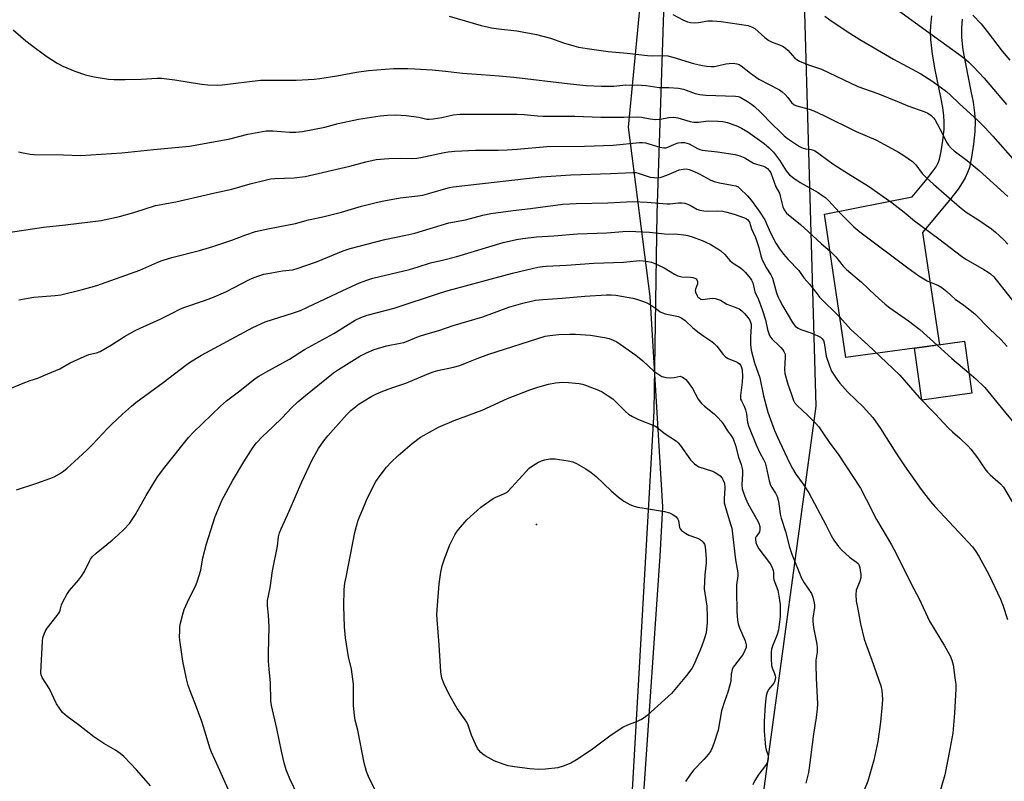
# Model space of a CAD drawing. Units: inches. Extents: x 1279768 to 1285768, y 565448 to 569449.
# Drawn here: x 1283726 to 1284081, y 565606 to 565881 of the extents above; entities that cross this region are included whole.
import ezdxf

# ---------------------------------------------------------------- set-up
doc = ezdxf.new("R2010")
doc.units = ezdxf.units.IN
doc.header["$MEASUREMENT"] = 0
for name, color, linetype in [('BLDG-Footprint', 5, 'Continuous'), ('ELEV-Spot Elevation', 7, 'Continuous'), ('NTRL-Farm Land', 3, 'Continuous'), ('NTRL-Trees', 3, 'Continuous'), ('TRANS-Driveway', 251, 'Continuous'), ('Undefined', 1, 'Continuous')]:
    doc.layers.add(name, color=color, linetype=linetype)

msp = doc.modelspace()

# ---------------------------------------------------------------- linework, layer by layer
at = {"layer": 'BLDG-Footprint', "elevation": 498.97}
msp.add_lwpolyline([(1284069.44, 565746.05), (1284051.48, 565743.52), (1284048.84, 565762.32), (1284066.8, 565764.85)], close=True, dxfattribs=at)
at = {"layer": 'ELEV-Spot Elevation'}
msp.add_point((1283912.31, 565698.68, 500.64), dxfattribs=at)
at = {"layer": 'NTRL-Farm Land'}
msp.add_polyline3d([(1283537.47, 566793.3, 0), (1283739.96, 566745.36, 0), (1283987.64, 566699.21, 0), (1284000.55, 566694.27, 0), (1284001.98, 566673.1, 0), (1283996.7, 566642.93, 0), (1283974.84, 566572.93, 0), (1283950.85, 566530.2, 0), (1283932.77, 566485.99, 0), (1283941.04, 566306.81, 0), (1283943.42, 566236.51, 0), (1283949.61, 566150.08, 0), (1283962.79, 566025.9, 0), (1283955.75, 565810.99, 0), (1283954.65, 565739.58, 0), (1283946.73, 565600.66, 0), (1283941.09, 565557.6, 0), (1283930.69, 565543.35, 0), (1283877.35, 565515.96, 0), (1283712.65, 565451.45, 0), (1283702.87, 565448.44, 0), (1283153.15, 565448.5, 0)], dxfattribs=at)
at = {"layer": 'NTRL-Trees'}
msp.add_lwpolyline([(1284006.26, 565979.73), (1284013.15, 565741.39), (1283993.77, 565598.77), (1283997.24, 565547.42), (1284014.3, 565534.21), (1284020.21, 565520.42), (1283940.91, 565510.22), (1283919.52, 565500.23), (1283911.89, 565511.33), (1283923.25, 565533.26), (1283948.67, 565567.54), (1283950.9, 565599.93), (1283956.91, 565687.24), (1283957.9, 565705.09), (1283953.37, 565781), (1283945.44, 565842.18), (1283954.5, 565936.21)], dxfattribs=at)
at = {"layer": 'TRANS-Driveway'}
msp.add_lwpolyline([(1284066.06, 565881.19), (1284065.77, 565878.07), (1284065.72, 565876.54), (1284065.78, 565874.63), (1284066.26, 565870.18), (1284067.15, 565865.06), (1284069.19, 565855.23), (1284069.96, 565851.18), (1284070.5, 565847.43), (1284070.71, 565844.35), (1284070.57, 565840.68), (1284070.1, 565836.01), (1284069.41, 565831.39), (1284068.6, 565827.63), (1284067.97, 565825.77), (1284067.11, 565823.91), (1284066.03, 565822.03), (1284064.57, 565819.85), (1284061.47, 565815.86), (1284051.62, 565804.12), (1284057.82, 565763.58), (1284048.84, 565762.32), (1284023.95, 565758.97), (1284016.23, 565810.71), (1284047.95, 565817.07), (1284052.8, 565822.86), (1284055.54, 565826.39), (1284056.57, 565827.92), (1284057.21, 565829.03), (1284057.61, 565829.89), (1284057.84, 565830.59), (1284058.45, 565833.39), (1284059.05, 565837.4), (1284059.46, 565841.43), (1284059.56, 565844.18), (1284059.42, 565846.26), (1284058.97, 565849.35), (1284058.27, 565853.07), (1284056.22, 565862.97), (1284055.23, 565868.62), (1284054.67, 565873.85), (1284054.58, 565876.54), (1284054.65, 565878.77), (1284055, 565882.47)], dxfattribs=at)
at = {"layer": 'Undefined'}
for points, elevation in [([(1284031.15, 565893.01), (1284053.96, 565876.34), (1284064.77, 565868.56), (1284066.69, 565867.12), (1284068.23, 565865.8), (1284070.12, 565863.97), (1284073.93, 565859.93), (1284081.97, 565850.44)], 472), ([(1283880.76, 565882.29), (1283892.28, 565878.97), (1283895.97, 565878.1), (1283898.53, 565877.68), (1283905.19, 565876.96), (1283912.28, 565875.7), (1283917.27, 565874.33), (1283922.06, 565872.65), (1283925.77, 565871.53), (1283927.46, 565871.12), (1283930.51, 565870.56), (1283938.17, 565869.55), (1283944.97, 565868.95), (1283952.32, 565868.1), (1283954, 565868.01), (1283957.74, 565868.05), (1283959.75, 565867.92), (1283961.45, 565867.54), (1283969.01, 565865.24), (1283972.17, 565864.45), (1283973.62, 565864.23), (1283975.36, 565864.12), (1283976.49, 565864.17), (1283978.14, 565864.45), (1283980.69, 565865.07), (1283981.83, 565865.25), (1283983.25, 565865.27), (1283984.62, 565865.08), (1283985.42, 565864.79), (1283986.15, 565864.36), (1283989.53, 565861.71), (1283992.61, 565859.58), (1284000, 565855.72)], 478), ([(1283961.47, 565882.93), (1283965.15, 565880.99), (1283966.81, 565880.3), (1283967.93, 565880), (1283969.33, 565879.91), (1283970.73, 565879.97), (1283974.13, 565880.62), (1283975.83, 565880.67), (1283979.01, 565880.38), (1283988.67, 565878.97), (1283989.94, 565878.5), (1283991.12, 565877.83), (1283994.77, 565874.59), (1283996.12, 565873.55), (1283997.41, 565872.9), (1284000, 565871.89)], 476), ([(1284016.45, 565882.36), (1284019.06, 565880.39), (1284025.48, 565876.12), (1284028.99, 565873.92), (1284041.19, 565866.73), (1284051.11, 565861.42), (1284055.37, 565858.73), (1284060.39, 565855.07), (1284061.83, 565853.8), (1284064.89, 565850.78), (1284071.61, 565844.62), (1284074.2, 565842.04), (1284077.09, 565838.94), (1284085.18, 565829.85)], 474), ([(1284069.81, 565882.62), (1284072.84, 565879.5), (1284075.07, 565876.74), (1284080.44, 565869.66), (1284083.26, 565866.41)], 470), ([(1283723.23, 565877.33), (1283727.78, 565873.44), (1283729.87, 565871.8), (1283735.02, 565867.91), (1283739.15, 565865.32), (1283741.24, 565864.29), (1283745.55, 565862.41), (1283749.34, 565861.15), (1283752.48, 565860.36), (1283757.69, 565859.58), (1283759.71, 565859.41), (1283763.72, 565859.36), (1283769.47, 565859.53), (1283775.23, 565859.86), (1283776.81, 565859.86), (1283781.71, 565859.28), (1283791.27, 565857.68), (1283793.59, 565857.46), (1283797.05, 565857.39), (1283798.75, 565857.46), (1283812.6, 565859.18), (1283815.18, 565859.23), (1283818.66, 565859.15), (1283825.44, 565859.16), (1283831.99, 565859.54), (1283834.04, 565859.78), (1283840.11, 565860.76), (1283847.28, 565862.08), (1283851.64, 565862.63), (1283860.63, 565863.35), (1283865.78, 565863.38), (1283868.33, 565863.3), (1283874.59, 565862.94), (1283879.44, 565862.48), (1283885.51, 565861.76), (1283892.34, 565861.19), (1283898.78, 565860.8), (1283904.12, 565860.26), (1283924.46, 565857.83), (1283930.17, 565857.26), (1283935.66, 565857.01), (1283937.93, 565856.99), (1283940.18, 565857.05), (1283944.52, 565857.47), (1283950.14, 565857.41), (1283951.91, 565857.29), (1283956.57, 565856.57), (1283960.05, 565856.47), (1283963.61, 565856.25), (1283965.3, 565855.95), (1283969.6, 565854.35), (1283971.24, 565853.96), (1283973.42, 565853.78), (1283984.15, 565853.39), (1283985.13, 565853.25), (1283985.86, 565852.99), (1283988.51, 565851.5), (1283989.92, 565850.54), (1283991.04, 565849.65), (1283993.15, 565847.58), (1283997.47, 565843.11), (1284000, 565840.72)], 480), ([(1284000, 565871.89), (1284001.32, 565871.34), (1284002.17, 565870.78), (1284003.02, 565869.97), (1284005.58, 565867.16), (1284006.26, 565866.63), (1284007.29, 565866.1), (1284010.53, 565864.75), (1284015.24, 565863.13), (1284028.31, 565856.92), (1284035.55, 565854.39), (1284043.2, 565851.26), (1284046.34, 565849.86), (1284052.5, 565847.75), (1284053.56, 565847.25), (1284054.78, 565846.45), (1284055.52, 565845.75), (1284056.1, 565844.94), (1284058.75, 565840.02), (1284060.31, 565836.8), (1284061.1, 565835.68), (1284062, 565834.65), (1284063.09, 565833.7), (1284067.8, 565830.14), (1284072.2, 565826.58), (1284082.49, 565817.19)], 476), ([(1284000, 565855.72), (1284000.99, 565855.02), (1284002.08, 565854.02), (1284003.06, 565852.93), (1284004.4, 565851.08), (1284005.36, 565850.27), (1284006.34, 565849.87), (1284010.8, 565848.7), (1284012.41, 565848.1), (1284016.04, 565846.44), (1284027.72, 565840.59), (1284034.78, 565837.61), (1284039.32, 565835.22), (1284043.01, 565833.16), (1284044.94, 565831.93), (1284048.01, 565829.79), (1284049.23, 565828.58), (1284051.6, 565825.49), (1284053.24, 565823.83), (1284055.6, 565821.64), (1284065.03, 565813.41), (1284067.45, 565811.52), (1284071.69, 565808.79), (1284076.61, 565805.41), (1284077.98, 565804.27), (1284081.07, 565801.45), (1284082.51, 565799.97)], 478), ([(1283725.14, 565833.31), (1283726.86, 565832.95), (1283729.45, 565832.47), (1283730.9, 565832.31), (1283741.45, 565832.18), (1283747.57, 565831.92), (1283762.52, 565832.98), (1283773.93, 565834.17), (1283786.92, 565835.31), (1283799.54, 565837.58), (1283801.53, 565838.02), (1283807.99, 565839.68), (1283814.64, 565840.86), (1283817, 565840.84), (1283823.12, 565840.35), (1283825.41, 565840.42), (1283827.7, 565840.6), (1283835.77, 565842.25), (1283840.6, 565843.47), (1283848.02, 565845.11), (1283855.85, 565846.29), (1283858.42, 565846.58), (1283861.2, 565846.65), (1283865.18, 565846.47), (1283869.73, 565845.8), (1283872.61, 565845.12), (1283873.55, 565845.04), (1283874.93, 565845.15), (1283878.06, 565845.65), (1283882.2, 565846.66), (1283884.75, 565846.88), (1283890.53, 565846.85), (1283896.62, 565846.92), (1283905.11, 565846.85), (1283907.81, 565846.74), (1283912.57, 565846.3), (1283914.61, 565846.19), (1283926.12, 565846.18), (1283935.55, 565845.81), (1283943.75, 565845.81), (1283948.71, 565845.94), (1283950.19, 565845.82), (1283953.26, 565845.19), (1283955.21, 565844.96), (1283956.95, 565845.13), (1283960.09, 565845.72), (1283961.87, 565845.77), (1283963.32, 565845.58), (1283967.72, 565844.28), (1283969.11, 565844.02), (1283970.81, 565844.02), (1283973.39, 565844.37), (1283974.55, 565844.45), (1283977.78, 565844.39), (1283979.53, 565844.26), (1283981.23, 565843.84), (1283984.83, 565842.56), (1283986.36, 565841.79), (1283988.57, 565840.49), (1283994.55, 565836.35), (1283996.32, 565834.74), (1283997.85, 565833.13), (1283998.96, 565831.78), (1284000, 565830.23)], 482), ([(1284000, 565840.72), (1284001.72, 565839.11), (1284002.89, 565838.14), (1284007.2, 565835.25), (1284007.97, 565834.82), (1284008.63, 565834.56), (1284009.43, 565834.38), (1284011.47, 565834.14), (1284012.26, 565833.91), (1284012.77, 565833.67), (1284013.75, 565833.04), (1284018.01, 565829.88), (1284019.71, 565828.71), (1284024.92, 565825.37), (1284032.22, 565820.93), (1284040.76, 565814.91), (1284045.08, 565811.44), (1284048.73, 565808.38), (1284057.58, 565801.89), (1284065.76, 565795.55), (1284067.36, 565794.51), (1284073.87, 565790.77), (1284075.34, 565789.85), (1284076.23, 565789.18), (1284077.4, 565788.09), (1284078.34, 565787.01), (1284085.58, 565777.75)], 480), ([(1283719.86, 565803.95), (1283734.2, 565806.01), (1283742.2, 565806.86), (1283755.09, 565808.43), (1283761.7, 565809.93), (1283766.9, 565811.32), (1283774.71, 565813.9), (1283781.98, 565815.19), (1283796.11, 565818.52), (1283802.24, 565819.77), (1283808.89, 565821.71), (1283815.21, 565823.27), (1283816.36, 565823.5), (1283817.75, 565823.63), (1283824.73, 565823.89), (1283828.67, 565824.41), (1283844.91, 565828.1), (1283850.61, 565829.62), (1283854.37, 565830.46), (1283858.91, 565830.87), (1283863.69, 565830.94), (1283867.06, 565830.87), (1283869.09, 565831), (1283870.53, 565831.25), (1283878.95, 565833.06), (1283880.41, 565833.29), (1283882.72, 565833.51), (1283890.19, 565833.83), (1283898.47, 565833.91), (1283901.73, 565834.05), (1283905.26, 565834.26), (1283915.97, 565835.22), (1283929.59, 565835.34), (1283940, 565835.67), (1283949.49, 565836.67), (1283950.56, 565836.65), (1283951.63, 565836.49), (1283956.81, 565834.98), (1283958.21, 565834.73), (1283958.93, 565834.78), (1283959.67, 565834.96), (1283962.07, 565836.06), (1283963.41, 565836.53), (1283964.53, 565836.7), (1283965.7, 565836.64), (1283966.56, 565836.45), (1283967.39, 565836.14), (1283970.46, 565834.48), (1283971.26, 565834.15), (1283972.11, 565833.91), (1283977.61, 565833.33), (1283983.98, 565832.28), (1283985.67, 565831.87), (1283987.46, 565831.08), (1283989.45, 565829.86), (1283990.67, 565829.23), (1283991.72, 565828.82), (1283994.26, 565828.06), (1283995.01, 565827.69), (1283995.69, 565827.22), (1283996.24, 565826.6), (1283996.84, 565825.65), (1283998.71, 565820.69), (1284000, 565818.4)], 484), ([(1284000, 565830.23), (1284002.39, 565826.45), (1284002.91, 565825.77), (1284003.66, 565825), (1284005.19, 565823.76), (1284007.45, 565822.17), (1284013.94, 565818.59), (1284015.36, 565817.68), (1284016.71, 565816.69), (1284017.75, 565815.68), (1284021.64, 565811.37), (1284026.92, 565806.23), (1284029.06, 565804.38), (1284046.32, 565791.35), (1284050.32, 565788.5), (1284051.56, 565787.72), (1284053.37, 565786.71), (1284054.41, 565786.22), (1284057.21, 565785.13), (1284058.66, 565784.24), (1284060.44, 565782.84), (1284063.49, 565780.01), (1284066.66, 565777.88), (1284070.6, 565774.8), (1284075.89, 565769.37), (1284080.06, 565765.32), (1284082.29, 565762.92)], 482), ([(1283725.29, 565779.81), (1283730.71, 565780.76), (1283738.42, 565781.41), (1283740.42, 565781.66), (1283747.77, 565783.44), (1283753.45, 565784.99), (1283769.03, 565790.57), (1283775.47, 565793.41), (1283777.13, 565794.02), (1283780.54, 565795.11), (1283790.56, 565797.65), (1283795.34, 565799.05), (1283802.21, 565801.35), (1283807.24, 565803.28), (1283810.82, 565804.47), (1283815.81, 565805.57), (1283825.27, 565807.4), (1283829.9, 565808.73), (1283835.13, 565809.77), (1283841.89, 565811.52), (1283849.1, 565813.61), (1283854.4, 565815.03), (1283857.16, 565815.63), (1283863.07, 565816.61), (1283869.38, 565817.37), (1283871.27, 565817.68), (1283872.89, 565818.09), (1283879.49, 565820.09), (1283880.84, 565820.42), (1283882.2, 565820.65), (1283913.93, 565824.23), (1283924.68, 565824.99), (1283938.98, 565825.5), (1283947, 565825.86), (1283948.14, 565825.77), (1283948.98, 565825.61), (1283952.26, 565824.48), (1283953.36, 565824.18), (1283954.77, 565823.99), (1283956.18, 565823.94), (1283957.27, 565824.12), (1283959.39, 565824.82), (1283962.77, 565826.35), (1283963.84, 565826.74), (1283965.22, 565827.07), (1283966.33, 565827.13), (1283967.38, 565826.9), (1283968.98, 565826.25), (1283971.03, 565825.29), (1283975.02, 565823.2), (1283976.38, 565822.62), (1283978.36, 565822.08), (1283982.9, 565821.3), (1283984.28, 565820.96), (1283985.05, 565820.6), (1283985.74, 565820.08), (1283988.46, 565817.4), (1283989.79, 565815.8), (1283992.72, 565811.85), (1283994.74, 565808.7), (1283996.27, 565805.05), (1283996.9, 565803.74), (1283998.69, 565800.31), (1284000, 565798.24)], 486), ([(1284000, 565818.4), (1284000.32, 565817.32), (1284001.19, 565813.36), (1284001.68, 565812.32), (1284002.56, 565811.18), (1284007.66, 565807), (1284010.43, 565804.53), (1284015.14, 565800.03), (1284018.3, 565797.41), (1284020.34, 565795.35), (1284023.06, 565792), (1284024.19, 565790.76), (1284029.67, 565786.21), (1284034.57, 565781.55), (1284038.25, 565778.22), (1284039.84, 565776.93), (1284046.58, 565772.17), (1284050.74, 565769.09), (1284056.92, 565763.46)], 484), ([(1283718.1, 565746.08), (1283726.93, 565749.74), (1283729.38, 565750.66), (1283732.2, 565751.55), (1283734.39, 565752.44), (1283740.08, 565754.91), (1283743.9, 565757.1), (1283748.96, 565759.38), (1283750.59, 565760.02), (1283753.41, 565760.7), (1283754.67, 565761.15), (1283758.76, 565763.55), (1283763.43, 565766.59), (1283767.27, 565768.7), (1283769.1, 565769.61), (1283776.41, 565772.85), (1283780.43, 565774.83), (1283783.66, 565776.52), (1283785.26, 565777.19), (1283792.05, 565779.41), (1283795.05, 565780.49), (1283800.04, 565782.74), (1283808.57, 565787.18), (1283809.66, 565787.66), (1283811.58, 565788.33), (1283813.8, 565789.04), (1283815.23, 565789.37), (1283820.5, 565790.24), (1283824.19, 565790.67), (1283825.47, 565790.96), (1283832.82, 565793.59), (1283842.47, 565797.47), (1283844.97, 565798.32), (1283857.52, 565801.58), (1283865.03, 565803.13), (1283868.37, 565803.89), (1283880.63, 565807.65), (1283886.65, 565808.77), (1283892.89, 565810.44), (1283895.73, 565811.03), (1283903.82, 565812.08), (1283910.13, 565812.81), (1283921.78, 565814.34), (1283926.65, 565814.64), (1283938.07, 565814.88), (1283947.02, 565815.36), (1283952.29, 565815.07), (1283959.28, 565814.45), (1283960.41, 565814.5), (1283963.57, 565814.86), (1283964.71, 565814.9), (1283965.81, 565814.69), (1283967.14, 565814.21), (1283968.18, 565813.74), (1283970.18, 565812.61), (1283971.28, 565812.25), (1283972.72, 565811.99), (1283974.17, 565811.82), (1283977.61, 565812.01), (1283979.57, 565811.82), (1283981, 565811.51), (1283983.6, 565810.77), (1283987.38, 565809.5), (1283988.1, 565809.12), (1283988.47, 565808.82), (1283988.93, 565808.27), (1283989.16, 565807.83), (1283989.95, 565805.47), (1283991.34, 565802.29), (1283992.12, 565800.14), (1283992.56, 565798.78), (1283993.32, 565795.75), (1283993.66, 565794.67), (1283995.15, 565791.61), (1283996.88, 565788.88), (1283997.47, 565787.65), (1283997.91, 565786.36), (1283998.92, 565782.38), (1283999.42, 565781.05), (1284000, 565779.82)], 488), ([(1283724.45, 565711.21), (1283731.87, 565713.54), (1283736.5, 565715.21), (1283738.1, 565715.87), (1283740.03, 565717.01), (1283741.42, 565717.95), (1283742.77, 565719.06), (1283745.4, 565721.37), (1283749.89, 565725.52), (1283751.94, 565727.53), (1283757.37, 565733.37), (1283758.78, 565734.78), (1283762.78, 565738.57), (1283766, 565741.43), (1283767.56, 565742.68), (1283777.4, 565749.98), (1283785.59, 565756.18), (1283787.29, 565757.37), (1283791.31, 565759.79), (1283809.79, 565769.82), (1283814.32, 565771.85), (1283824.51, 565775.09), (1283826.99, 565775.97), (1283829.62, 565777.17), (1283842.27, 565783.23), (1283848.34, 565785.97), (1283851.01, 565786.94), (1283853.21, 565787.59), (1283866.42, 565790.83), (1283869.51, 565791.76), (1283873.94, 565793.23), (1283878.81, 565794.3), (1283883.5, 565795.47), (1283900.19, 565800.53), (1283904.99, 565801.63), (1283907.28, 565802.01), (1283912.22, 565802.56), (1283918.49, 565802.95), (1283927.1, 565803.64), (1283937.68, 565804.05), (1283943.46, 565804.5), (1283945.76, 565804.58), (1283953.04, 565804.28), (1283958.47, 565803.64), (1283963.18, 565803.49), (1283965.45, 565803.32), (1283966.89, 565803.04), (1283968.91, 565802.5), (1283972.12, 565801.31), (1283975, 565799.87), (1283977.7, 565798.29), (1283978.83, 565797.51), (1283980.3, 565796.17), (1283982.12, 565794.06), (1283982.89, 565793.29), (1283983.61, 565792.77), (1283985.91, 565791.39), (1283986.83, 565790.68), (1283987.79, 565789.65), (1283989.4, 565787.66), (1283989.87, 565786.96), (1283990.34, 565785.96), (1283990.68, 565784.91), (1283991.13, 565782.65), (1283992.39, 565779.94), (1283993.73, 565776.37), (1283994.94, 565772.54), (1283995.67, 565769.11), (1283996.4, 565766.99), (1283996.8, 565766.27), (1283997.33, 565765.63), (1284000, 565763.12)], 490), ([(1284000, 565798.24), (1284001.43, 565796.36), (1284003.13, 565794.34), (1284006.98, 565790.39), (1284008.83, 565787.81), (1284010.81, 565785.52), (1284013.59, 565781.93), (1284014.53, 565780.84), (1284021.84, 565773.52), (1284025.76, 565769.08), (1284031.91, 565763.55), (1284038.73, 565757.23), (1284043.49, 565752.61), (1284050.42, 565744.55), (1284056.27, 565738.68), (1284061.07, 565733.43), (1284062.45, 565732.14), (1284065.19, 565729.88), (1284068.16, 565726.95), (1284069.12, 565725.81), (1284071.48, 565722.71), (1284074.18, 565718.8), (1284075.2, 565717.5), (1284076.13, 565716.54), (1284079.79, 565713.4), (1284080.88, 565712.12), (1284084.92, 565705.43)], 486), ([(1283772.85, 565604.25), (1283767.89, 565609.94), (1283763.21, 565614.84), (1283761.88, 565615.91), (1283760.25, 565617.07), (1283756.04, 565619.56), (1283752.42, 565621.98), (1283746.89, 565626.33), (1283742.71, 565629.27), (1283741.05, 565630.75), (1283740.18, 565631.89), (1283738.96, 565633.87), (1283736.38, 565639.28), (1283733.75, 565643.37), (1283733.35, 565644.39), (1283733.23, 565645.23), (1283733.87, 565656.49), (1283734, 565657.66), (1283734.22, 565658.48), (1283734.88, 565660.02), (1283735.57, 565661.25), (1283739.16, 565665.83), (1283739.97, 565667.02), (1283740.28, 565667.75), (1283740.74, 565669.62), (1283741.03, 565670.42), (1283742.61, 565673.41), (1283743.61, 565674.78), (1283746.8, 565678.5), (1283748, 565680.02), (1283748.97, 565681.69), (1283750.78, 565685.44), (1283751.22, 565686.15), (1283751.95, 565687.05), (1283753.25, 565688.27), (1283759.05, 565693.03), (1283761.21, 565694.93), (1283763.28, 565696.86), (1283765.24, 565699.02), (1283767.5, 565702.32), (1283771.33, 565709.18), (1283775.41, 565715.88), (1283778.02, 565719.4), (1283786.59, 565730.1), (1283788.45, 565732), (1283798.18, 565741.42), (1283800.37, 565743.27), (1283805.14, 565746.92), (1283810.7, 565751.37), (1283811.95, 565752.19), (1283814.53, 565753.69), (1283823.08, 565758.39), (1283828.47, 565761.92), (1283839.08, 565767.7), (1283844.2, 565770.95), (1283846.75, 565772.43), (1283848.8, 565773.38), (1283851.15, 565774.31), (1283860.87, 565776.75), (1283877.59, 565782.33), (1283880.35, 565783.18), (1283903.61, 565789.46), (1283908.71, 565790.7), (1283912.72, 565791.56), (1283914.45, 565791.89), (1283915.7, 565792.02), (1283923.05, 565792.3), (1283932.98, 565793.1), (1283943.72, 565793.38), (1283949.63, 565793.97), (1283950.78, 565793.93), (1283952.47, 565793.67), (1283953.86, 565793.37), (1283954.95, 565793), (1283958.37, 565791.42), (1283962.12, 565789.07), (1283963.36, 565788.43), (1283964.71, 565788.16), (1283967.9, 565788.04), (1283968.7, 565787.9), (1283969.44, 565787.66), (1283969.88, 565787.39), (1283970.22, 565787.04), (1283970.46, 565786.4), (1283970.37, 565785.65), (1283969.67, 565783.65), (1283969.61, 565783.18), (1283969.69, 565782.63), (1283970.25, 565781.31), (1283970.59, 565780.84), (1283970.97, 565780.48), (1283971.63, 565780.09), (1283972.36, 565779.96), (1283973.13, 565780.01), (1283975.68, 565780.43), (1283976.82, 565780.34), (1283978.68, 565779.65), (1283981.04, 565778.29), (1283983.62, 565777.34)], 492), ([(1283802.36, 565599.76), (1283797.95, 565609.74), (1283794.86, 565616.36), (1283794.26, 565617.96), (1283792.98, 565622.41), (1283791.35, 565627.46), (1283789.43, 565632.69), (1283787.14, 565638.55), (1283786.52, 565640.44), (1283785.9, 565642.9), (1283784.56, 565649.28), (1283783.42, 565656.91), (1283783.36, 565658.07), (1283783.4, 565660.09), (1283783.49, 565661.82), (1283783.65, 565662.95), (1283784.48, 565666.3), (1283785.03, 565667.94), (1283786.84, 565671.97), (1283789.09, 565676.35), (1283789.77, 565677.94), (1283790.99, 565682.11), (1283791.81, 565686.62), (1283793.05, 565691.68), (1283796.16, 565701.56), (1283798.72, 565707.57), (1283802.53, 565714.47), (1283806.56, 565721.32), (1283809.93, 565726.53), (1283811.17, 565728.14), (1283813.31, 565730.45), (1283817.03, 565733.88), (1283820.4, 565737.22), (1283823.81, 565740.8), (1283826.08, 565742.93), (1283828.26, 565744.8), (1283838.94, 565753.39), (1283840.71, 565754.63), (1283848.51, 565759.44), (1283850.87, 565760.72), (1283853.6, 565761.89), (1283858.1, 565763.2), (1283862.99, 565764.11), (1283864.4, 565764.45), (1283865.96, 565764.99), (1283869.11, 565766.36), (1283870.43, 565766.85), (1283873.09, 565767.68), (1283876.94, 565768.71), (1283882.13, 565770.56), (1283892.93, 565773.68), (1283902.24, 565777.15), (1283907.31, 565778.59), (1283911.93, 565779.65), (1283914.57, 565779.99), (1283921.51, 565780.4), (1283929.76, 565781.18), (1283937.53, 565781.58), (1283939.2, 565781.59), (1283940.96, 565781.49), (1283947.04, 565780.45), (1283948.41, 565780.1), (1283950.24, 565779.5), (1283951.86, 565778.8), (1283953.42, 565777.96), (1283955.58, 565776.58), (1283956.94, 565775.52)], 494), ([(1284000, 565779.82), (1284001.21, 565777.5), (1284004.73, 565771.67), (1284005.29, 565770.83), (1284005.85, 565770.21), (1284006.75, 565769.56), (1284007.74, 565769.08), (1284011.69, 565767.77), (1284013.84, 565766.87), (1284014.84, 565766.33), (1284015.46, 565765.78), (1284015.9, 565765.08), (1284016.18, 565764.28), (1284016.91, 565759.5), (1284018.07, 565755.94), (1284018.85, 565754.09), (1284020.7, 565751.15), (1284021.76, 565749.75), (1284024.68, 565746.43), (1284030.21, 565741.13), (1284032.59, 565738.64), (1284033.7, 565737.33), (1284036.53, 565733.28), (1284042.07, 565724.54), (1284045.17, 565719.81), (1284051.15, 565711.3), (1284054.62, 565706.92), (1284056.14, 565705.13), (1284064.81, 565695.92), (1284069.68, 565690.57), (1284070.72, 565689.29), (1284072.06, 565687.18), (1284075.62, 565680.56), (1284079.88, 565671.71), (1284080.74, 565669.53), (1284082.34, 565664.31)], 488), ([(1283956.94, 565775.52), (1283957.73, 565775.14), (1283958.78, 565774.81), (1283963.5, 565773.78), (1283964.31, 565773.48), (1283964.81, 565773.2), (1283965.95, 565772.33), (1283968.7, 565769.76), (1283970.99, 565767.85), (1283972.67, 565766.64), (1283975.56, 565764.74), (1283976.46, 565764.04), (1283977.38, 565763.02), (1283979.67, 565760.09), (1283980.48, 565759.24), (1283981.46, 565758.64), (1283984.76, 565757.34), (1283985.54, 565756.74), (1283986.01, 565756.09), (1283986.35, 565755.34), (1283986.55, 565754.5), (1283986.66, 565752.13), (1283986.55, 565750.09), (1283985.91, 565745.3), (1283985.91, 565744.47), (1283986, 565743.98), (1283986.25, 565743.34), (1283987.27, 565741.4), (1283987.79, 565740.03), (1283988.1, 565738.66), (1283988.47, 565735.5), (1283988.82, 565734.28), (1283991.62, 565727.45), (1283992.97, 565724.58), (1283994.27, 565722.17), (1283994.82, 565720.87), (1283995.22, 565719.52), (1283996.33, 565714.45), (1283996.78, 565712.91), (1283997.23, 565711.97), (1283998.57, 565709.94), (1283999.15, 565708.79), (1283999.65, 565706.93), (1284000, 565704.39)], 494), ([(1283983.62, 565777.34), (1283985.43, 565776.55), (1283986.48, 565775.8), (1283987.49, 565774.76), (1283988.6, 565773.42), (1283989.27, 565772.48), (1283989.61, 565771.8), (1283989.8, 565771), (1283989.84, 565770.22), (1283989.55, 565766.48), (1283989.52, 565763.85), (1283989.63, 565762.46), (1283989.9, 565761.1), (1283990.99, 565757.08), (1283992.87, 565751.59), (1283994.23, 565745.15), (1283995.84, 565739.27), (1283998.23, 565732.65), (1284000, 565728.61)], 492), ([(1283825.97, 565600.94), (1283823.16, 565606.75), (1283821.89, 565610.02), (1283821.15, 565612.51), (1283820.14, 565616.73), (1283818.48, 565624.91), (1283816.51, 565633.23), (1283816.37, 565634.97), (1283816.25, 565641.48), (1283815.7, 565646.35), (1283815.5, 565649.3), (1283815.47, 565652.2), (1283815.68, 565661.73), (1283815.42, 565665.9), (1283815.07, 565669.22), (1283815.06, 565670.07), (1283815.16, 565671.22), (1283816.1, 565675.75), (1283816.95, 565681.94), (1283818.77, 565690.86), (1283819.14, 565694.15), (1283819.49, 565695.68), (1283820.03, 565697.04), (1283823, 565703.46), (1283827.49, 565714.04), (1283831.26, 565722.01), (1283833.49, 565726.12), (1283835.44, 565728.93), (1283836.95, 565730.73), (1283843.8, 565738.44), (1283845.27, 565739.88), (1283848.25, 565742.24), (1283850, 565743.36), (1283852.78, 565744.98), (1283854.53, 565745.84), (1283857.41, 565747.08), (1283860.75, 565748.28), (1283865.06, 565749.69), (1283872.75, 565752.98), (1283874.91, 565753.81), (1283876.58, 565754.29), (1283882.3, 565755.55), (1283884.57, 565756.13), (1283886.67, 565756.89), (1283890.83, 565758.64), (1283895.01, 565760.17), (1283915.4, 565766.69), (1283917.06, 565766.97), (1283920.33, 565767.27), (1283924.31, 565767.41), (1283926.32, 565767.4), (1283931.82, 565767.06), (1283936.78, 565766.25), (1283938.5, 565765.88), (1283939.99, 565765.3), (1283941.23, 565764.6), (1283948.18, 565759.81), (1283950.66, 565757.81), (1283954.69, 565754.09), (1283956.1, 565753.06), (1283957.58, 565752.16), (1283958.1, 565751.94), (1283958.95, 565751.73), (1283960.72, 565751.61), (1283961.99, 565751.77), (1283964.11, 565752.25)], 496), ([(1284000, 565763.12), (1284000.56, 565762.61), (1284001.24, 565761.8), (1284001.61, 565761.21), (1284001.94, 565760.43), (1284002.05, 565759.94), (1284002.09, 565759.11), (1284001.79, 565754.63), (1284001.91, 565753.19), (1284003.04, 565749.34), (1284004.3, 565746), (1284005.13, 565743.46), (1284005.5, 565742.69), (1284006.35, 565741.59), (1284010.16, 565738.14), (1284013.06, 565735.25), (1284014.2, 565733.96), (1284015.49, 565732.15), (1284018.18, 565728.08), (1284021.21, 565724.06), (1284029.29, 565711.74), (1284031.38, 565707.85), (1284035.07, 565700.43), (1284040.47, 565691.28), (1284041.31, 565689.74), (1284048.53, 565675.45), (1284050.53, 565671.79), (1284054.18, 565663.77), (1284059.62, 565654.77), (1284061.62, 565651.19), (1284062.31, 565649.58), (1284062.7, 565647.89), (1284063.53, 565642.43), (1284063.69, 565640.98), (1284063.76, 565639.22), (1284063.24, 565630.43), (1284062.58, 565623.32), (1284061.58, 565617.51), (1284059.72, 565608.26), (1284057.83, 565601.55)], 490), ([(1284056.92, 565763.46), (1284062.24, 565758.62), (1284068.4, 565753.44)], 484), ([(1284068.4, 565753.44), (1284070.93, 565751.32), (1284074.18, 565748.14), (1284081.14, 565739.54), (1284084.62, 565735.38)], 484), ([(1283854.34, 565601.97), (1283851.58, 565607.55), (1283850.84, 565609.46), (1283849.99, 565612.55), (1283847.71, 565624.29), (1283846.8, 565627.94), (1283846.52, 565629.64), (1283846.13, 565633.38), (1283846.23, 565639.26), (1283846.15, 565641), (1283845.45, 565646.43), (1283844.42, 565650.86), (1283843.23, 565657.76), (1283842.91, 565661.73), (1283842.67, 565669.14), (1283842.86, 565675.12), (1283843.09, 565677.4), (1283843.47, 565679.63), (1283846.65, 565695.79), (1283847.24, 565698), (1283847.92, 565700.18), (1283850.1, 565705.61), (1283851.17, 565708.04), (1283854.28, 565714.18), (1283855.8, 565716.36), (1283858.11, 565719.41), (1283859.76, 565721.12), (1283862.32, 565723.58), (1283867.41, 565727.93), (1283870.4, 565730.19), (1283876.86, 565733.79), (1283882.52, 565736.24), (1283892.69, 565740), (1283901.83, 565744.15), (1283909.9, 565747.33), (1283912.69, 565748.28), (1283916.6, 565749.37), (1283919.19, 565749.79), (1283921.8, 565750.08), (1283923.87, 565749.97), (1283927.7, 565749.6), (1283928.86, 565749.37), (1283929.98, 565749), (1283934.71, 565747.18), (1283936.04, 565746.56), (1283938.2, 565745.19), (1283939.82, 565744.03), (1283944.36, 565739.45), (1283945.46, 565738.54), (1283946.98, 565737.65), (1283949.09, 565736.6), (1283955.24, 565734.16), (1283958.76, 565731.35), (1283962.82, 565728.74), (1283963.45, 565728.2), (1283964.19, 565727.33), (1283967.9, 565721.97), (1283969.3, 565720.58), (1283970.19, 565719.91), (1283970.94, 565719.51), (1283975.79, 565717.89), (1283976.78, 565717.42), (1283977.72, 565716.88), (1283978.58, 565716.22), (1283979.31, 565715.41), (1283979.74, 565714.7), (1283980.12, 565713.6), (1283980.3, 565711.92), (1283980.03, 565707.91), (1283980.09, 565706.47), (1283981.07, 565702.74), (1283982.49, 565698.4), (1283982.76, 565697.34), (1283984.17, 565685.86), (1283984.98, 565681.23), (1283984.99, 565680.11), (1283984.55, 565676.87), (1283984.46, 565674.63), (1283984.6, 565667.2), (1283984.82, 565664.11), (1283985.1, 565662.78), (1283985.6, 565661.26), (1283987.66, 565656.57), (1283987.97, 565655.23), (1283987.94, 565654.17), (1283987.56, 565653.12), (1283986.88, 565651.85), (1283986.23, 565650.9), (1283983.74, 565647.76), (1283983.29, 565647.05), (1283982.97, 565646.26), (1283982.55, 565644.6), (1283982.44, 565642.21), (1283982.25, 565641.11), (1283981.35, 565638.1), (1283980.18, 565634.72), (1283979.14, 565631.38), (1283977.84, 565624.3), (1283976.36, 565619.5), (1283975.71, 565617.91), (1283975.2, 565616.9), (1283974.38, 565615.73), (1283972.72, 565613.76), (1283969.15, 565610.06), (1283967.94, 565608.45), (1283966.14, 565605.83)], 498), ([(1283964.11, 565752.25), (1283965.04, 565751.84), (1283965.65, 565751.47), (1283966.2, 565751.01), (1283966.79, 565750.33), (1283968.6, 565747.77), (1283970.66, 565743.97), (1283971.88, 565742.36), (1283972.97, 565741.38), (1283976.47, 565738.62), (1283977.68, 565737.42), (1283979.02, 565735.95), (1283979.71, 565735.02), (1283981.27, 565732.5), (1283982.73, 565730.56), (1283983.27, 565729.62), (1283984.08, 565727.16), (1283985.19, 565722.97), (1283986.15, 565720.28), (1283986.54, 565718.85), (1283986.65, 565718.04), (1283986.66, 565716.97), (1283986.44, 565712.97), (1283986.6, 565711.55), (1283986.85, 565710.43), (1283987.48, 565708.76), (1283988.56, 565706.28), (1283991.76, 565700.7), (1283992.51, 565699.08), (1283992.88, 565697.97), (1283992.97, 565696.85), (1283992.86, 565696.05), (1283992.47, 565695.37), (1283991.58, 565694.34), (1283991.38, 565693.89), (1283991.32, 565693.17), (1283991.49, 565692.15), (1283991.9, 565691.13), (1283992.58, 565689.9), (1283996.42, 565684.81), (1283997, 565683.83), (1283997.49, 565682.81), (1283997.75, 565682.04), (1283997.9, 565681.31), (1283997.89, 565679.48), (1283998, 565678.6), (1283999.42, 565674.91), (1284000, 565671.31)], 496), ([(1284000, 565728.61), (1284003.75, 565720.68), (1284004.71, 565718.85), (1284005.92, 565716.81), (1284008.58, 565713.17), (1284010.62, 565710.06), (1284016.75, 565698.52), (1284018.7, 565694.68), (1284019.68, 565693), (1284021.32, 565690.73), (1284022.5, 565689.32), (1284025.37, 565686.88), (1284027.89, 565685.1), (1284028.39, 565684.55), (1284028.77, 565683.82), (1284029.04, 565683.02), (1284029.21, 565682.2), (1284029.36, 565680.53), (1284029.36, 565679.43), (1284029.07, 565678.2), (1284028.02, 565675.78), (1284027.75, 565674.96), (1284027.62, 565673.24), (1284027.76, 565670.91), (1284028.35, 565668.03), (1284029.25, 565662.8), (1284030.65, 565657.22), (1284031.15, 565655.57), (1284033.42, 565649.58), (1284036.66, 565640.36), (1284037, 565638.66), (1284037.25, 565635.49), (1284037.15, 565633.72), (1284036.53, 565627.23), (1284035.55, 565620.23), (1284034.09, 565613.56), (1284031.93, 565605.92), (1284027.49, 565594.95)], 492), ([(1284000, 565704.39), (1284000.3, 565702.34), (1284000.61, 565700.92), (1284002.15, 565696.11), (1284003.61, 565690.52), (1284004.5, 565687.98), (1284007.92, 565679.3), (1284008.92, 565677.59), (1284011.58, 565673.74), (1284012.11, 565672.37), (1284012.61, 565670.33), (1284012.72, 565669.45), (1284012.69, 565668.62), (1284012.09, 565664.79), (1284012.02, 565663.69), (1284012.33, 565661.39), (1284013.5, 565655.39), (1284013.64, 565654.24), (1284013.6, 565652.47), (1284013.19, 565649.61), (1284013.14, 565648.13), (1284013.26, 565643.1), (1284013.71, 565633.84), (1284013.62, 565632.11), (1284013.31, 565628.96), (1284012.33, 565622.91), (1284010.79, 565610.73), (1284010.48, 565609.02), (1284009.57, 565605.22)], 494), ([(1284000, 565671.31), (1284000.23, 565669.76), (1284000.28, 565668.68), (1284000.25, 565665.4), (1284000, 565663.44)], 496), ([(1284000, 565663.44), (1283999.62, 565660.64), (1283999.33, 565659.25), (1283998.86, 565657.99), (1283997.57, 565655.05), (1283997.15, 565653.63), (1283996.98, 565652.47), (1283997.02, 565650.09), (1283997.2, 565647.72), (1283997.4, 565646.88), (1283998.26, 565644.81), (1283998.5, 565644.01), (1283998.57, 565643.47), (1283998.48, 565642.64), (1283998.23, 565641.84), (1283997.96, 565641.37), (1283996.19, 565639.16), (1283995.55, 565638.1), (1283995.19, 565636.75), (1283994.81, 565633.48), (1283994.46, 565627.49), (1283994.53, 565624.03), (1283994.71, 565621.09), (1283995.03, 565618.32), (1283995.26, 565617.23), (1283995.88, 565615.16), (1283995.94, 565614.08), (1283995.85, 565613.27), (1283995.58, 565612.5), (1283995, 565611.53), (1283992.55, 565608.4), (1283991.1, 565606.18), (1283990.41, 565604.58)], 496)]:
    msp.add_lwpolyline(points, dxfattribs=dict(at, elevation=elevation))
at = {"layer": 'Undefined', "elevation": 500}
msp.add_lwpolyline([(1283913.1, 565610.19), (1283909.85, 565610.35), (1283904.36, 565611.12), (1283902.06, 565611.51), (1283900.17, 565612.1), (1283896.97, 565613.28), (1283893.76, 565615.06), (1283892.83, 565615.7), (1283892.22, 565616.25), (1283891.49, 565617.07), (1283891.01, 565617.76), (1283890.22, 565619.33), (1283888.79, 565622.54), (1283887.53, 565626.17), (1283887.05, 565627.24), (1283886.32, 565628.49), (1283883.67, 565632.23), (1283880.6, 565637.48), (1283878.92, 565640.95), (1283878.04, 565643.16), (1283877.7, 565645.43), (1283877.17, 565655.23), (1283876.36, 565664.29), (1283876.33, 565666.19), (1283876.47, 565669.39), (1283877.11, 565677.2), (1283877.7, 565681.43), (1283878.2, 565683.7), (1283878.91, 565685.94), (1283880.89, 565691.1), (1283882.79, 565694.94), (1283883.36, 565695.92), (1283884.05, 565696.84), (1283887.08, 565700.31), (1283890.81, 565703.76), (1283892.18, 565704.92), (1283896.58, 565707.99), (1283897.61, 565708.52), (1283900.47, 565709.71), (1283901.4, 565710.25), (1283902.06, 565710.75), (1283908.38, 565717.71), (1283909.64, 565718.95), (1283910.79, 565719.85), (1283912.81, 565721), (1283914.12, 565721.62), (1283915.2, 565722.02), (1283917.04, 565722.32), (1283919.04, 565722.34), (1283923.67, 565721.67), (1283925.36, 565721.28), (1283926.71, 565720.67), (1283930.11, 565718.79), (1283932.03, 565717.46), (1283933.83, 565716), (1283939.21, 565710.83), (1283941.92, 565708.55), (1283943.78, 565707.12), (1283946.02, 565705.91), (1283947.54, 565705.27), (1283948.81, 565704.91), (1283954.2, 565704.11), (1283958.44, 565703.35), (1283960.29, 565702.84), (1283961.55, 565702.31), (1283962.68, 565701.46), (1283963.34, 565700.62), (1283963.51, 565700.12), (1283963.74, 565698.44), (1283963.94, 565697.61), (1283964.16, 565697.1), (1283964.69, 565696.5), (1283966.05, 565695.48), (1283967.28, 565694.76), (1283970.38, 565693.66), (1283971.18, 565693.3), (1283971.87, 565692.81), (1283972.48, 565692.22), (1283972.94, 565691.55), (1283973.18, 565690.74), (1283973.52, 565686.28), (1283973.54, 565684.79), (1283973.1, 565680.42), (1283972.88, 565675.45), (1283973.01, 565673.9), (1283973.79, 565669.11), (1283973.95, 565665.29), (1283973.95, 565663.25), (1283973.5, 565659.55), (1283972.84, 565657.26), (1283971.85, 565654.44), (1283970.94, 565652.15), (1283969.05, 565647.89), (1283968.34, 565646.63), (1283966.46, 565644.06), (1283961.03, 565637.62), (1283958.67, 565635.4), (1283952.26, 565629.63), (1283951.18, 565628.77), (1283950.23, 565628.23), (1283948.21, 565627.35), (1283945.09, 565626.2), (1283943.55, 565625.37), (1283938.74, 565622.14), (1283932.03, 565617.13), (1283926.71, 565613.66), (1283924.61, 565612.43), (1283921.89, 565611.35), (1283919.94, 565610.77), (1283915.48, 565610.31)], close=True, dxfattribs=at)

doc.saveas('drawing.dxf')
